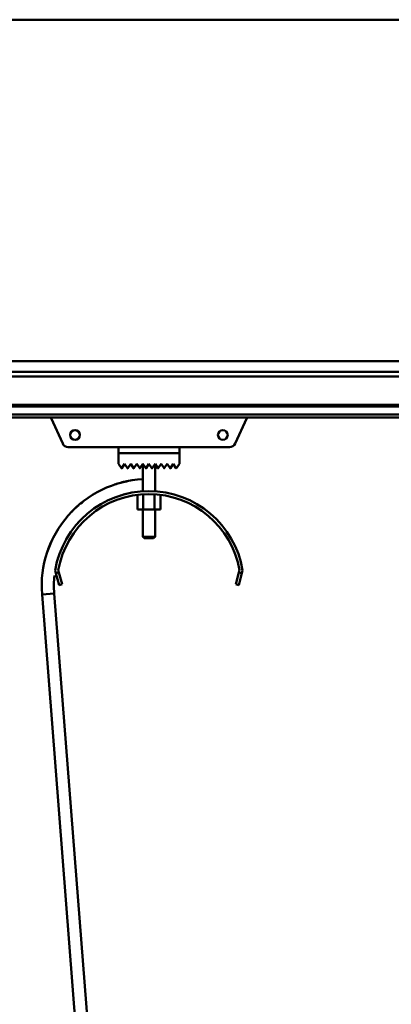
# Model space of a CAD drawing. Units: millimetres. Extents: x 0 to 23760, y 0 to 16800.
# Drawn here: x 12877 to 13121, y 13067 to 13716 of the extents above; entities that cross this region are included whole.
import ezdxf

# ---------------------------------------------------------------- set-up
doc = ezdxf.new("R2010")
doc.units = ezdxf.units.MM
doc.header["$MEASUREMENT"] = 0
doc.layers.add('(1) Shape lines', color=7, linetype='Continuous', lineweight=35)
doc.layers.add('(6) Dimensions', color=7, linetype='Continuous', lineweight=35)
doc.styles.add('Arial', font='ARIAL.TTF')
doc.dimstyles.new('Vertex Style', dxfattribs={"dimscale": 40, "dimtxt": 0.18, "dimasz": 3.6, "dimexe": 1.8, "dimexo": 0.0625, "dimgap": 1.7, "dimtad": 1, "dimdec": 1, "dimdsep": 46, "dimtxsty": 'Arial', "dimblk1": 'CLOSED', "dimblk2": 'CLOSED', "dimsah": 1, "dimcen": 0.09, "dimdle": 1.8, "dimclrd": 9, "dimclre": 9, "dimadec": 1, "dimazin": 2, "dimtfac": 0.65, "dimtdec": 4, "dimtmove": 0, "dimatfit": 3, "dimfxl": 0, "dimtolj": 1, "dimtzin": 0, "dimlwd": 25, "dimlwe": 25, "dimarcsym": 0})

# ---------------------------------------------------------------- blocks, each defined once
blk = doc.blocks.new('_Closed')
at = {"color": 0, "linetype": 'ByBlock', "lineweight": -2}
for p, q in [((-1, 0.166667), (0, 0)), ((-1, 0.166667), (-1, -0.166667)), ((0, 0), (-1, -0.166667)), ((0, 0), (-1, 0))]:
    blk.add_line(p, q, dxfattribs=at)
blk = doc.blocks.new('*D63')
at = {"layer": '(6) Dimensions', "color": 9, "lineweight": 25}
for p, q in [((13709.9, 13715.9), (10339.12, 13715.9)), ((10411.12, 11936.9), (10411.12, 13571.9)), ((9511.12, 11792.9), (10483.12, 11792.9))]:
    blk.add_line(p, q, dxfattribs=at)
at = {"layer": 'Defpoints', "color": 0}
for p in [(10411.12, 13715.9), (13829.9, 13715.9), (9391.12, 11792.9)]:
    blk.add_point(p, dxfattribs=at)
at = {"layer": '(6) Dimensions', "color": 9, "lineweight": 25, "xscale": 144, "yscale": 144, "zscale": 144}
for p, rotation in [((10411.12, 13715.9), 90), ((10411.12, 11792.9), 270)]:
    blk.add_blockref('_Closed', p, dxfattribs=dict(at, rotation=rotation))
at = {"layer": '(6) Dimensions', "color": 0, "lineweight": 35, "insert": (10278.4, 12754.4), "char_height": 140, "attachment_point": 5, "rotation": 90, "style": 'Arial'}
blk.add_mtext('\\A1;1923', dxfattribs=at)
blk = doc.blocks.new('*D75')
at = {"layer": '(6) Dimensions', "color": 9, "lineweight": 25}
for p, q in [((13623.9, 12831.9), (13623.9, 14487.9)), ((13829.9, 13835.9), (13829.9, 14487.9)), ((13623.9, 14415.9), (12498.28, 14415.9)), ((13479.9, 14415.9), (13335.9, 14415.9)), ((13829.9, 14415.9), (13623.9, 14415.9)), ((13973.9, 14415.9), (14117.9, 14415.9))]:
    blk.add_line(p, q, dxfattribs=at)
at = {"layer": 'Defpoints', "color": 0}
for p in [(13623.9, 14415.9), (13829.9, 13715.9), (13623.9, 12711.9)]:
    blk.add_point(p, dxfattribs=at)
at = {"layer": '(6) Dimensions', "color": 9, "lineweight": 25, "xscale": 144, "yscale": 144, "zscale": 144}
blk.add_blockref('_Closed', (13623.9, 14415.9), dxfattribs=at)
at = {"layer": '(6) Dimensions', "color": 9, "lineweight": 25, "xscale": 144, "yscale": 144, "zscale": 144, "rotation": 180}
blk.add_blockref('_Closed', (13829.9, 14415.9), dxfattribs=at)
at = {"layer": '(6) Dimensions', "color": 0, "lineweight": 35, "insert": (12917.09, 14548.62), "char_height": 140, "attachment_point": 5, "style": 'Arial'}
blk.add_mtext('\\A1;MIN 206', dxfattribs=at)
blk = doc.blocks.new('*D76')
at = {"layer": '(6) Dimensions', "color": 9, "lineweight": 25}
for p, q in [((2716.1, 13835.9), (2716.1, 14787.9)), ((13623.9, 13835.9), (13623.9, 14787.9)), ((2860.1, 14715.9), (13479.9, 14715.9))]:
    blk.add_line(p, q, dxfattribs=at)
at = {"layer": 'Defpoints', "color": 0}
for p in [(13623.9, 14715.9), (2716.1, 13715.9), (13623.9, 13715.9)]:
    blk.add_point(p, dxfattribs=at)
at = {"layer": '(6) Dimensions', "color": 9, "lineweight": 25, "xscale": 144, "yscale": 144, "zscale": 144, "rotation": 180}
blk.add_blockref('_Closed', (2716.1, 14715.9), dxfattribs=at)
at = {"layer": '(6) Dimensions', "color": 9, "lineweight": 25, "xscale": 144, "yscale": 144, "zscale": 144}
blk.add_blockref('_Closed', (13623.9, 14715.9), dxfattribs=at)
at = {"layer": '(6) Dimensions', "color": 0, "lineweight": 35, "insert": (7963.9, 14849.53), "char_height": 140, "attachment_point": 5, "style": 'Arial'}
blk.add_mtext('\\A1;SPAN 22500', dxfattribs=at)
blk = doc.blocks.new('MACRO_11_7ab332c4-ca19-47d3-bce7-82778d6e91b6')
at = {"layer": '(1) Shape lines', "color": 7, "linetype": 'Continuous', "lineweight": 50, "ltscale": 120}
for p, q in [((-0.1, 5304), (-8000, 5304)), ((-626.1, 5079), (-994.39, 5079)), ((-631.1, 5072), (-2281.1, 5072)), ((-631.1, 5069), (-2281.1, 5069)), ((-631.1, 5050.25), (-2281.1, 5050.25)), ((-631.1, 5049.22), (-2281.1, 5049.22)), ((-631.1, 5043.97), (-2281.1, 5043.97)), ((-631.1, 5042), (-2281.1, 5042)), ((-924.79, 5024.84), (-932.43, 5041.55)), ((-803.77, 5041.55), (-811.41, 5024.84)), ((-888.1, 5022.5), (-921.15, 5022.5)), ((-888.1, 5022.5), (-848.1, 5022.5)), ((-888.1, 5018.5), (-888.1, 5022.5)), ((-848.1, 5022.5), (-848.1, 5018.5)), ((-815.05, 5022.5), (-848.1, 5022.5)), ((-848.1, 5018.5), (-888.1, 5018.5)), ((-888.1, 5011.4), (-888.1, 5018.4)), ((-888.1, 5018.4), (-848.1, 5018.4)), ((-872.1, 5018.4), (-872.1, 5018.5)), ((-872.1, 5018.4), (-872.1, 5018.5)), ((-864.1, 5018.5), (-864.1, 5018.4)), ((-864.1, 5018.5), (-864.1, 5018.4)), ((-848.1, 5018.4), (-848.1, 5011.4)), ((-886.18, 5008.52), (-888.1, 5011.4)), ((-884.1, 5011.4), (-886.02, 5008.52)), ((-882.18, 5008.52), (-884.1, 5011.4)), ((-880.1, 5011.4), (-882.02, 5008.52)), ((-878.18, 5008.52), (-880.1, 5011.4)), ((-876.1, 5011.4), (-878.02, 5008.52)), ((-874.18, 5008.52), (-876.1, 5011.4)), ((-872.1, 5011.4), (-874.02, 5008.52)), ((-870.18, 5008.52), (-872.1, 5011.4)), ((-872.1, 4993.37), (-872.1, 5011.4)), ((-868.1, 5011.4), (-870.02, 5008.52)), ((-866.18, 5008.52), (-868.1, 5011.4)), ((-864.1, 5011.4), (-866.02, 5008.52)), ((-862.18, 5008.52), (-864.1, 5011.4)), ((-864.1, 5011.4), (-864.1, 4993.37)), ((-860.1, 5011.4), (-862.02, 5008.52)), ((-858.18, 5008.52), (-860.1, 5011.4)), ((-856.1, 5011.4), (-858.02, 5008.52)), ((-854.18, 5008.52), (-856.1, 5011.4)), ((-852.1, 5011.4), (-854.02, 5008.52)), ((-850.1, 5008.4), (-852.1, 5011.4)), ((-848.1, 5011.4), (-850.1, 5008.4)), ((-875.61, 4990.97), (-875.61, 4981.5)), ((-871.85, 4991.24), (-871.85, 4981.5)), ((-864.35, 4991.24), (-864.35, 4981.5)), ((-860.59, 4990.97), (-860.59, 4981.5)), ((-875.61, 4981.5), (-871.85, 4981.5)), ((-872.1, 4963.5), (-872.1, 4981.5)), ((-872.1, 4963.5), (-872.1, 4981.5)), ((-871.85, 4981.5), (-864.35, 4981.5)), ((-864.35, 4981.5), (-860.59, 4981.5)), ((-864.1, 4981.5), (-864.1, 4963.5)), ((-864.1, 4981.5), (-864.1, 4963.5)), ((-871.1, 4962.5), (-872.1, 4963.5)), ((-871.1, 4962.5), (-872.1, 4963.5)), ((-865.12, 4962.5), (-865.11, 4962.5)), ((-864.1, 4963.5), (-865.1, 4962.5)), ((-864.1, 4963.5), (-865.1, 4962.5)), ((-864.11, 4963.5), (-864.13, 4963.5)), ((-929.22, 4939.39), (-929.74, 4941.32)), ((-927.29, 4939.91), (-929.22, 4939.39)), ((-929.22, 4939.39), (-927.15, 4931.66)), ((-927.7, 4941.41), (-927.29, 4939.91)), ((-925.22, 4932.18), (-927.29, 4939.91)), ((-808.91, 4939.91), (-810.98, 4932.18)), ((-809.05, 4931.66), (-806.98, 4939.39)), ((-808.91, 4939.91), (-808.5, 4941.41)), ((-806.98, 4939.39), (-808.91, 4939.91)), ((-806.46, 4941.32), (-806.98, 4939.39)), ((-927.15, 4931.66), (-925.22, 4932.18)), ((-810.98, 4932.18), (-809.05, 4931.66)), ((-930.41, 4926.15), (-938.39, 4925.52)), ((-885.79, 4250.35), (-938.39, 4925.52)), ((-930.41, 4926.15), (-877.81, 4250.98))]:
    blk.add_line(p, q, dxfattribs=at)
for points in [[(-872.1, 4963.5), (-872.1, 4963.5), (-872.09, 4963.5)], [(-864.16, 4963.5), (-872.1, 4963.5), (-872.04, 4963.5)], [(-871.04, 4962.5), (-871.1, 4962.5), (-865.15, 4962.5)], [(-871.09, 4962.5), (-871.1, 4962.5), (-871.1, 4962.5)]]:
    blk.add_lwpolyline(points, dxfattribs=at)
for centre in [(-916.7, 5030.5), (-819.5, 5030.5)]:
    blk.add_circle(centre, 3.2, dxfattribs=at)
for centre, radius, start, end in [((-929.7, 5042.8), 3, 195.52045, 204.56497), ((-806.5, 5042.8), 3, 335.43503, 344.47955), ((-921.15, 5026.5), 4, 204.56497, 270), ((-815.05, 5026.5), 4, 270, 335.43503), ((-886.1, 5008.58), 0.1, 213.69007, 326.30993), ((-882.1, 5008.58), 0.1, 213.69007, 326.30993), ((-878.1, 5008.58), 0.1, 213.69007, 326.30993), ((-874.1, 5008.58), 0.1, 213.69007, 326.30993), ((-870.1, 5008.58), 0.1, 213.69007, 228.0069), ((-870.1, 5008.58), 0.1, 213.69007, 326.30993), ((-870.1, 5008.58), 0.1, 235.69674, 242.16764), ((-870.1, 5008.58), 0.1, 253.25805, 283.2962), ((-870.1, 5008.58), 0.1, 291.89162, 297.47806), ((-870.1, 5008.58), 0.1, 309.31878, 326.30993), ((-866.1, 5008.58), 0.1, 213.69007, 228.18151), ((-866.1, 5008.58), 0.1, 213.69007, 326.30993), ((-866.1, 5008.58), 0.1, 235.81938, 242.52194), ((-866.1, 5008.58), 0.1, 253.44516, 283.77818), ((-866.1, 5008.58), 0.1, 291.90232, 297.83236), ((-866.1, 5008.58), 0.1, 309.3628, 326.30993), ((-862.1, 5008.58), 0.1, 213.69007, 326.30993), ((-858.1, 5008.58), 0.1, 213.69007, 326.30993), ((-854.1, 5008.58), 0.1, 213.69007, 326.30993), ((-868.1, 4931), 70.5, 93.26982, 184.45456), ((-868.1, 4931), 70.5, 101.57167, 108.74173), ((-868.1, 4931), 70.5, 101.57167, 108.74173), ((-868.1, 4931), 70.5, 101.57167, 108.74173), ((-868.1, 4931), 62.5, 9.50358, 170.49642), ((-868.1, 4931), 70.5, 102.16193, 105.10205), ((-868.1, 4931), 70.5, 102.16193, 105.10205), ((-868.1, 4931), 70.5, 102.16193, 105.10205), ((-868.1, 4931), 70.5, 102.16193, 105.10205), ((-868.1, 4931), 70.5, 102.16193, 105.10205), ((-868.1, 4931), 60.5, 9.9117, 170.0883), ((-868.1, 4931), 62.5, 103.83548, 107.31554), ((-868.1, 4931), 62.5, 103.83548, 107.31554), ((-868.1, 4931), 62.5, 103.83548, 107.31554), ((-868.1, 4931), 62.5, 103.83548, 107.31554), ((-868.1, 4931), 62.5, 103.83548, 107.31554), ((-868.1, 4931), 62.5, 103.83548, 107.31554), ((-868.1, 4931), 62.5, 103.83548, 107.31554), ((-868.1, 4931), 62.5, 103.83548, 107.31554), ((-868.1, 4931), 62.5, 103.83548, 107.31554), ((-868.1, 4931), 70.5, 127.54827, 136.02464), ((-868.1, 4931), 70.5, 127.54827, 136.02464), ((-868.1, 4931), 70.5, 127.54827, 136.02464), ((-868.1, 4931), 70.5, 130.79337, 131.92355), ((-868.1, 4931), 70.5, 130.79337, 131.92355), ((-868.1, 4931), 70.5, 130.79337, 131.92355), ((-868.1, 4931), 70.5, 130.79337, 131.92355), ((-868.1, 4931), 70.5, 130.79337, 131.92355), ((-868.1, 4931), 62.5, 119.5234, 120.37506), ((-868.1, 4931), 62.5, 135.55675, 138.38966), ((-868.1, 4931), 62.5, 135.55675, 138.38966), ((-868.1, 4931), 62.5, 135.55675, 138.38966), ((-868.1, 4931), 62.5, 135.55675, 138.38966), ((-868.1, 4931), 62.5, 135.55675, 138.38966), ((-868.1, 4931), 62.5, 135.55675, 138.38966), ((-868.1, 4931), 62.5, 135.55675, 138.38966), ((-868.1, 4931), 62.5, 135.55675, 138.38966), ((-868.1, 4931), 62.5, 135.55675, 138.38966), ((-868.1, 4931), 70.5, 154.01378, 161.56926), ((-868.1, 4931), 70.5, 154.01378, 161.56926), ((-868.1, 4931), 70.5, 154.01378, 161.56926), ((-868.1, 4931), 62.5, 149.48831, 150.53719), ((-868.1, 4931), 70.5, 157.97896, 160.52834), ((-868.1, 4931), 70.5, 157.97896, 160.52834), ((-868.1, 4931), 70.5, 157.97896, 160.52834), ((-868.1, 4931), 70.5, 157.97896, 160.52834), ((-868.1, 4931), 70.5, 157.97896, 160.52834), ((-868.1, 4931), 62.5, 161.67922, 164.63562), ((-868.1, 4931), 62.5, 161.67922, 164.63562), ((-868.1, 4931), 62.5, 161.67922, 164.63562), ((-868.1, 4931), 62.5, 161.67922, 164.63562), ((-868.1, 4931), 62.5, 161.67922, 164.63562), ((-868.1, 4931), 62.5, 161.67922, 164.63562), ((-868.1, 4931), 62.5, 161.67922, 164.63562), ((-868.1, 4931), 62.5, 161.67922, 164.63562), ((-868.1, 4931), 62.5, 161.67922, 164.63562), ((-868.1, 4931), 62.5, 173.64381, 184.45456), ((-868.1, 4931), 62.5, 173.64381, 176.25778), ((-868.1, 4931), 62.5, 173.64381, 176.25778), ((-868.1, 4931), 62.5, 173.64381, 176.25778), ((-868.1, 4931), 62.5, 173.64381, 176.25778), ((-868.1, 4931), 62.5, 173.64381, 176.25778), ((-868.1, 4931), 62.5, 173.64381, 176.25778), ((-868.1, 4931), 62.5, 173.64381, 176.25778), ((-868.1, 4931), 62.5, 173.64381, 176.25778)]:
    blk.add_arc(centre, radius, start, end, dxfattribs=at)

msp = doc.modelspace()

# ---------------------------------------------------------------- block references
at = {"color": 7, "linetype": 'ByBlock', "rotation": 360}
msp.add_blockref('MACRO_11_7ab332c4-ca19-47d3-bce7-82778d6e91b6', (13830, 8411.9), dxfattribs=at)

# ---------------------------------------------------------------- dimensions: what is measured, and where the dimension line sits
at = {"layer": '(6) Dimensions', "color": 7, "lineweight": 35}
for base, p1, p2, override, picture, middle in [((13623.9, 14715.9), (2716.1, 13715.9), (13623.9, 13715.9), {"dimtxt": 3.5, "dimexo": 3, "dimgap": 1.53125, "dimdec": 0, "dimlfac": 2.062744, "dimpost": 'SPAN <>', "dimtxsty": 'Arial', "dimcen": 0}, '*D76', (7963.9, 14715.9)), ((13623.9, 14415.9), (13829.9, 13715.9), (13623.9, 12711.9), {"dimtxt": 3.5, "dimexo": 3, "dimgap": 1.53125, "dimdec": 0, "dimpost": 'MIN <>', "dimtxsty": 'Arial', "dimcen": 0}, '*D75', (12917.09, 14415.9))]:
    dim = msp.add_linear_dim(base=base, p1=p1, p2=p2, dimstyle='Vertex Style', override=override, dxfattribs=at)
    dim.commit()
    dim.dimension.update_dxf_attribs({"geometry": picture, "text_midpoint": middle, "dimtype": 160})
dim = msp.add_linear_dim(base=(10411.12, 13715.9), p1=(9391.12, 11792.9), p2=(13829.9, 13715.9), angle=90, dimstyle='Vertex Style', override={"dimtxt": 3.5, "dimexo": 3, "dimgap": 1.53125, "dimdec": 0, "dimtxsty": 'Arial', "dimcen": 0}, dxfattribs=at)
dim.commit()
dim.dimension.update_dxf_attribs({"geometry": '*D63', "text_midpoint": (10411.12, 12754.4), "dimtype": 160})

doc.saveas('drawing.dxf')
